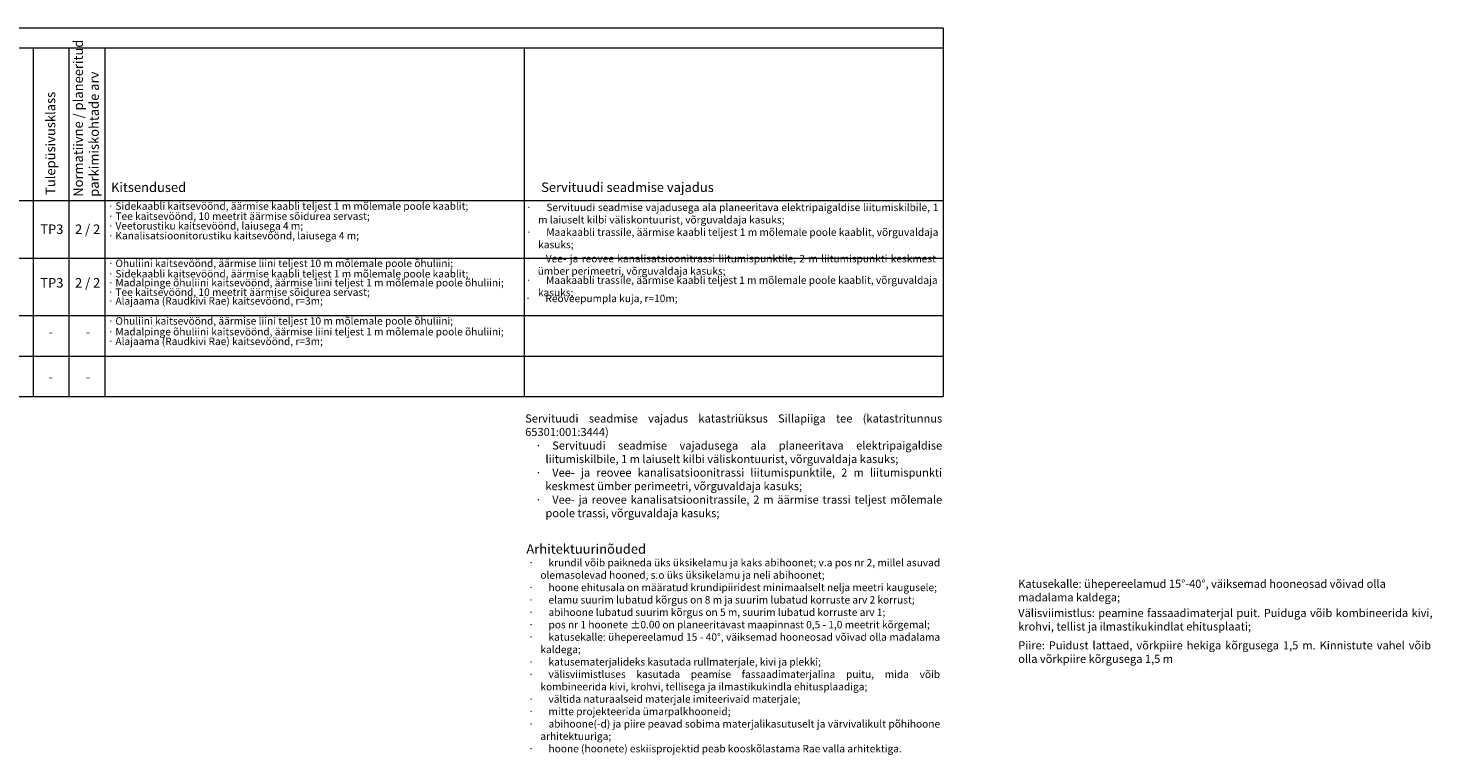
# Model space of a CAD drawing. Units: metres. Extents: x 553680 to 554936, y 6580306 to 6580760.
# Drawn here: x 554728 to 554936, y 6580438 to 6580545 of the extents above; entities that cross this region are included whole.
import ezdxf
from ezdxf.enums import TextEntityAlignment as Align

# ---------------------------------------------------------------- set-up
doc = ezdxf.new("R2010")
doc.units = ezdxf.units.M
doc.header["$MEASUREMENT"] = 0
doc.layers.add('0-tabelid', color=7, linetype='Continuous', lineweight=15)
doc.styles.add('Arial', font='arial.ttf')

msp = doc.modelspace()

# ---------------------------------------------------------------- linework, layer by layer
at = {"layer": '0-tabelid', "ltscale": 10}
for p, q in [((554863.58685, 6580545.32438), (554654.57965, 6580545.32438)), ((554863.58685, 6580545.32438), (554863.58685, 6580490.82711)), ((554728.92555, 6580542.42545), (554728.92555, 6580490.82711)), ((554734.23101, 6580542.42545), (554734.23101, 6580490.82711)), ((554739.53647, 6580542.42545), (554739.53647, 6580490.82711)), ((554801.58685, 6580542.42545), (554801.58685, 6580490.82711))]:
    msp.add_line(p, q, dxfattribs=at)
at = {"layer": '0-tabelid', "linetype": 'Continuous', "ltscale": 10}
for p, q in [((554654.57965, 6580542.42545), (554863.58685, 6580542.42545)), ((554654.57965, 6580519.82711), (554863.58685, 6580519.82711))]:
    msp.add_line(p, q, dxfattribs=at)
at = {"layer": '0-tabelid', "color": 0, "linetype": 'Continuous', "ltscale": 10}
for p, q in [((554654.57965, 6580519.82711), (554863.58685, 6580519.82711)), ((554654.57965, 6580511.32711), (554863.58685, 6580511.32711)), ((554654.57965, 6580502.82711), (554863.58685, 6580502.82711)), ((554654.57965, 6580496.82711), (554863.58685, 6580496.82711)), ((554654.57965, 6580490.82711), (554863.58685, 6580490.82711))]:
    msp.add_line(p, q, dxfattribs=at)

# ---------------------------------------------------------------- texts
at = {"layer": '0-tabelid', "linetype": 'Continuous', "ltscale": 10, "style": 'Arial'}
for s, p in [('TP3', (554731.69908, 6580514.88504)), ('2 / 2', (554737.00454, 6580514.88504)), ('TP3', (554731.69908, 6580506.95161)), ('2 / 2', (554737.00454, 6580506.95161)), ('-', (554731.52656, 6580499.69676)), ('-', (554737.07342, 6580499.69676)), ('-', (554731.52656, 6580493.0416)), ('-', (554737.07342, 6580493.0416))]:
    msp.add_text(s, height=1.40625, dxfattribs=at).set_placement(p, align=Align.CENTER)
at = {"layer": '0-tabelid', "linetype": 'Continuous', "ltscale": 10, "char_height": 1.40625, "attachment_point": 1, "rotation": 90, "style": 'Arial'}
for s, insert, width in [('Normatiivne / planeeritud parkimiskohtade arv', (554734.89547, 6580520.38186), 25.2450685), ('{\\fArial|b0|i0|c186|p34;T}ulepüsivusklass', (554730.80146, 6580520.65723), 20.494425)]:
    msp.add_mtext(s, dxfattribs=dict(at, insert=insert, width=width))
at = {"layer": '0-tabelid', "linetype": 'Continuous', "ltscale": 10, "attachment_point": 1, "style": 'Arial'}
for s, insert, char_height, width in [('Kitsendused', (554740.45542, 6580522.49095), 1.40625, 20.494425), ('Servituudi seadmise vajadus', (554804.09879, 6580522.49095), 1.40625, 42.6741432), ('\\pxi-1.5,l3,sm0.9,qj;{\\fSymbol|b0|i0|c2|p18;\\H0.91667x;·^I}{\\H0.91667x;Servituudi seadmise vajadusega ala planeeritava elektripaigaldise liitumiskilbile, 1 m laiuselt kilbi väliskontuurist, võrguvaldaja kasuks;\\P\\psm0.8;{\\fSymbol|b0|i0|c2|p18;·^I}Maakaabli trassile, äärmise kaabli teljest 1 m mõlemale poole kaablit, võrguvaldaja kasuks;}', (554800.0597, 6580519.36527), 1.2, 62.8068683), ('\\pxi-1.5,l3,b0.5,a0.5,sm0.8,qj;{\\fSymbol|b0|i0|c2|p18;\\H0.91667x;·^I}{\\H0.91667x;Vee- ja reovee kanalisatsioonitrassi liitumispunktile, 2 m liitumispunkti keskmest ümber perimeetri, võrguvaldaja kasuks\\fArial|b1|i0|c186|p34;;}', (554799.98849, 6580511.7881), 1.2, 62.5186039), ('\\pxi-1.5,l3,b0.5,a0.5,sm0.8;{\\fSymbol|b0|i0|c2|p18;\\H0.91667x;·^I}{\\H0.91667x;Maakaabli trassile, äärmise kaabli teljest 1 m mõlemale poole kaablit, võrguvaldaja kasuks;}', (554800.02471, 6580508.6027), 1.2, 64.5914539), ('\\pxi-1.5,l3,b0.5,a0.5,sm0.8;{\\fSymbol|b0|i0|c2|p18;\\H0.91667x;·^I}{\\H0.91667x;Reoveepumpla kuja, r=10m;}', (554799.9353, 6580505.90061), 1.2, 64.5914539), ('\\pxb0.5,a0.5,qj;{\\fArial|b1|i0|c186|p34;\\H1.2x;Servituudi seadmise vajadus katastriüksus Sillapiiga tee (katastritunnus 65301:001:3444)\\P\\pi-1.5,l3,sm0.9;{\\fSymbol|b0|i0|c2|p18;·^I}\\fArial|b0|i0|c186|p34;Servituudi seadmise vajadusega ala planeeritava elektripaigaldise liitumiskilbile, 1 m laiuselt kilbi väliskontuurist, võrguvaldaja kasuks;\\P{\\fSymbol|b0|i0|c2|p18;·^I}Vee- ja reovee kanalisatsioonitrassi liitumispunktile, 2 m liitumispunkti keskmest ümber perimeetri, võrguvaldaja kasuks;\\P{\\fSymbol|b0|i0|c2|p18;·^I}Vee- ja reovee kanalisatsioonitrassile, 2 m äärmise trassi teljest mõlemale poole trassi, võrguvaldaja kasuks;}', (554801.7365, 6580488.20219), 1, 61.6937928), ('{\\fArial|b1|i0|c186|p34;Arhitektuurinõuded}', (554801.90968, 6580469.00559), 1.40625, 20.494425), ('\\pxi-1.5,l3,qj;{\\fSymbol|b0|i0|c2|p18;\\H0.91667x;·^I}{\\H0.91667x;krundil võib paikneda üks üksikelamu ja kaks abihoonet; v.a pos nr 2, millel asuvad olemasolevad hooned, s.o üks üksikelamu ja neli abihoonet;\\P{\\fSymbol|b0|i0|c2|p18;·^I}hoone ehitusala on määratud krundipiiridest minimaalselt nelja meetri kaugusele;\\P{\\fSymbol|b0|i0|c2|p18;·^I}elamu suurim lubatud kõrgus on 8 m ja suurim lubatud korruste arv 2 korrust;\\P{\\fSymbol|b0|i0|c2|p18;·^I}abihoone lubatud suurim kõrgus on 5 m, suurim lubatud korruste arv 1;\\P{\\fSymbol|b0|i0|c2|p18;·^I}pos nr 1 hoonete ±0.00 on planeeritavast maapinnast 0,5 - 1,0 meetrit kõrgemal;\\P{\\fSymbol|b0|i0|c2|p18;·^I}katusekalle: ühepereelamud 15 - 40°, väiksemad hooneosad võivad olla madalama kaldega;\\P{\\fSymbol|b0|i0|c2|p18;·^I}katusematerjalideks kasutada rullmaterjale, kivi ja plekki;\\P{\\fSymbol|b0|i0|c2|p18;·^I}välisviimistluses kasutada peamise fassaadimaterjalina puitu, mida võib kombineerida kivi, krohvi, tellisega ja ilmastikukindla ehitusplaadiga;\\P{\\fSymbol|b0|i0|c2|p18;·^I}vältida naturaalseid materjale imiteerivaid materjale;\\P{\\fSymbol|b0|i0|c2|p18;·^I}mitte projekteerida ümarpalkhooneid;\\P{\\fSymbol|b0|i0|c2|p18;·^I}abihoone(-d) ja piire peavad sobima materjalikasutuselt ja värvivalikult põhihoone arhitektuuriga;\\fCalibri|b0|i0|c186|p34;\\P{\\fSymbol|b0|i0|c2|p18;·^I}\\fArial|b0|i0|c186|p34;hoone (hoonete) eskiisprojektid peab kooskõlastama Rae valla arhitektiga.}', (554800.38903, 6580466.83315), 1.2, 62.7364042), ('Katusekalle: ühepereelamud 15°-40°, väiksemad hooneosad võivad olla madalama kaldega;  ', (554874.68391, 6580463.75474), 1.2, 62.7364042), ('\\pxqj;Välisviimistlus: peamine fassaadimaterjal puit. Puiduga võib kombineerida kivi, krohvi, tellist ja ilmastikukindlat ehitusplaati;', (554874.68391, 6580459.44583), 1.2, 61.3034256), ('\\pxqj;Piire: Puidust lattaed, võrkpiire hekiga kõrgusega 1,5 m. Kinnistute vahel võib olla võrkpiire kõrgusega 1,5 m', (554874.68391, 6580454.65532), 1.2, 61.0829676)]:
    msp.add_mtext(s, dxfattribs=dict(at, insert=insert, char_height=char_height, width=width))
at = {"layer": '0-tabelid', "color": 0, "linetype": 'Continuous', "ltscale": 10, "char_height": 1.1, "attachment_point": 1, "style": 'Arial'}
for s, insert, width in [('\\pxi-1,l1,qj,t1;{\\fSymbol|b0|i0|c2|p18;·^I}Sidekaabli kaitsevöönd, äärmise kaabli teljest 1 m mõlemale poole kaablit;', (554740.01128, 6580519.55813), 60.6297241), ('\\pxi-1,l1,qj,t1;{\\fSymbol|b0|i0|c2|p18;·^I}Tee kaitsevöönd, 10 meetrit äärmise sõidurea servast;', (554740.01128, 6580518.06374), 60.6297241), ('\\pxi-1,l1,qj,t1;{\\fSymbol|b0|i0|c2|p18;·^I}Veetorustiku kaitsevöönd, laiusega 4 m;', (554740.01128, 6580516.63496), 60.6297241), ('\\pxi-1,l1,qj,t1;{\\fSymbol|b0|i0|c2|p18;·^I}Kanalisatsioonitorustiku kaitsevöönd, laiusega 4 m;', (554740.01128, 6580515.17994), 60.6297241), ('\\pxi-1,l1,qj,t1;{\\fSymbol|b0|i0|c2|p18;·^I}Õhuliini kaitsevöönd, äärmise liini teljest 10 m mõlemale poole õhuliini;', (554740.01128, 6580511.09484), 60.6297241), ('\\pxi-1,l1,sm0.9,qj,t1;{\\fSymbol|b0|i0|c2|p18;·^I}Sidekaabli kaitsevöönd, äärmise kaabli teljest 1 m mõlemale poole kaablit;', (554740.01128, 6580509.54821), 61.3109736), ('\\pxi-1,l1,sm0.9,qj,t1;{\\fSymbol|b0|i0|c2|p18;·^I}Madalpinge õhuliini kaitsevöönd, äärmise liini teljest 1 m mõlemale poole õhuliini;', (554740.01128, 6580508.2281), 60.6297241), ('\\pxi-1,l1,qj,t1;{\\fSymbol|b0|i0|c2|p18;·^I}Tee kaitsevöönd, 10 meetrit äärmise sõidurea servast;', (554740.01128, 6580506.82943), 60.6297241), ('\\pxi-1,l1,qj,t1;{\\fSymbol|b0|i0|c2|p18;·^I}Alajaama (Raudkivi Rae) kaitsevöönd, r=3m;', (554740.01128, 6580505.53088), 60.6297241), ('\\pxi-1,l1,qj,t1;{\\fSymbol|b0|i0|c2|p18;·^I}Õhuliini kaitsevöönd, äärmise liini teljest 10 m mõlemale poole õhuliini;', (554740.01128, 6580502.57071), 60.6297241), ('\\pxi-1,l1,qj,t1;{\\fSymbol|b0|i0|c2|p18;·^I}Madalpinge õhuliini kaitsevöönd, äärmise liini teljest 1 m mõlemale poole õhuliini;', (554740.01128, 6580500.98117), 60.6297241), ('\\pxi-1,l1,qj,t1;{\\fSymbol|b0|i0|c2|p18;·^I}Alajaama (Raudkivi Rae) kaitsevöönd, r=3m;', (554740.01128, 6580499.5564), 60.6297241)]:
    msp.add_mtext(s, dxfattribs=dict(at, insert=insert, width=width))

doc.saveas('drawing.dxf')
